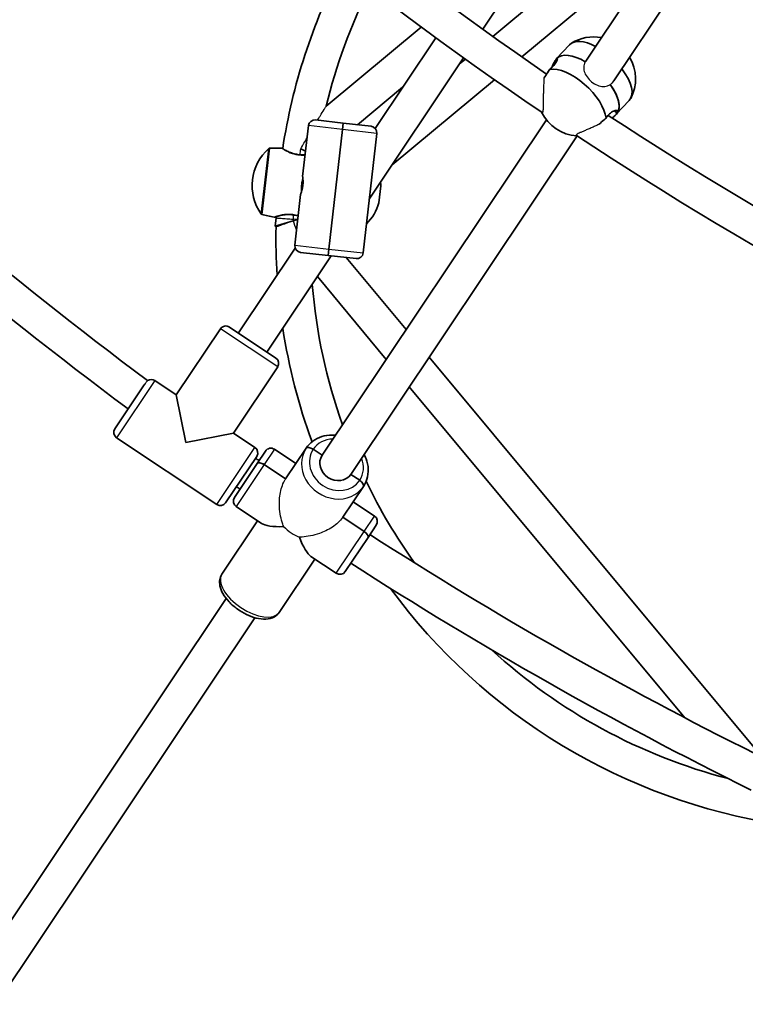
# Model space of a CAD drawing. Units: millimetres. Extents: x -12957 to 13167, y -7077 to 7374.
# Drawn here: x -6907 to -6570, y -1642 to -1184 of the extents above; entities that cross this region are included whole.
import ezdxf

# ---------------------------------------------------------------- set-up
doc = ezdxf.new("R2010")
doc.units = ezdxf.units.MM
doc.layers.add('Widoczne (ISO)', color=7, linetype='Continuous', lineweight=35)
doc.layers.add('Widoczne wąskie (ISO)', color=7, linetype='Continuous', lineweight=25)

msp = doc.modelspace()

# ---------------------------------------------------------------- linework, layer by layer
at = {"layer": 'Widoczne (ISO)'}
for p, q in [((-6692.05, -1188.18), (-6578.63, -1018.45)), ((-6539.3, -1046.02), (-6644.2, -1203.01)), ((-6527.47, -1057.11), (-6631.11, -1212.23)), ((-6572.68, -1095.97), (-6687.43, -1191.49)), ((-6673.89, -1201.04), (-6604.02, -1142.88)), ((-6764.91, -1223.97), (-6720.64, -1187.13)), ((-6742.1, -1234.3), (-6713.9, -1192.09)), ((-6657.7, -1201.81), (-6651.67, -1195.36)), ((-6744.83, -1267.18), (-6700.94, -1201.49)), ((-6700.14, -1202.07), (-6702.82, -1204.3)), ((-6657.61, -1202.8), (-6658.13, -1202.35)), ((-6657.7, -1201.81), (-6657.78, -1201.9)), ((-6734.16, -1251.21), (-6686.64, -1211.65)), ((-6750.28, -1232.61), (-6729.32, -1215.16)), ((-6629.94, -1227.76), (-6623.91, -1221.31)), ((-6629.51, -1227.21), (-6630.8, -1226.09)), ((-6629.94, -1227.76), (-6630.02, -1227.84)), ((-6769.82, -1230.38), (-6756.91, -1231.86)), ((-6662.48, -1230.37), (-6766.76, -1386.43)), ((-6756.91, -1231.86), (-6757.25, -1234.84)), ((-6757.25, -1234.84), (-6756.91, -1231.86)), ((-6756.91, -1231.86), (-6743.99, -1233.33)), ((-6773.14, -1233.03), (-6775.83, -1256.62)), ((-6763.59, -1290.48), (-6757.25, -1234.84)), ((-6757.25, -1234.84), (-6763.59, -1290.48)), ((-6747.69, -1292.29), (-6741.35, -1236.65)), ((-6648.22, -1237.83), (-6753.45, -1395.32)), ((-6776.7, -1243.78), (-6776.4, -1243.94)), ((-6776.4, -1243.94), (-6774.5, -1244.96)), ((-6739.45, -1261.02), (-6740.35, -1268.97)), ((-6776.79, -1265.07), (-6779.48, -1288.67)), ((-6788.54, -1279.79), (-6788.1, -1275.98)), ((-6788.54, -1279.79), (-6780.2, -1277.3)), ((-6780.2, -1277.3), (-6780.17, -1277.29)), ((-6778.2, -1276.7), (-6778.12, -1276.68)), ((-6788.21, -1280.18), (-6788.54, -1279.79)), ((-6805.73, -1329.52), (-6779.33, -1290.01)), ((-6763.93, -1293.46), (-6776.84, -1291.99)), ((-6763.59, -1290.48), (-6763.93, -1293.46)), ((-6763.93, -1293.46), (-6763.59, -1290.48)), ((-6792.43, -1338.41), (-6762.5, -1293.62)), ((-6751.01, -1294.93), (-6763.93, -1293.46)), ((-6727.66, -1327.93), (-6755.55, -1294.41)), ((-6736.93, -1341.8), (-6768.97, -1303.31)), ((-6834.6, -1358.34), (-6814.05, -1327.57)), ((-6834.6, -1358.34), (-6814.05, -1327.57)), ((-6809.89, -1326.75), (-6788.27, -1341.19)), ((-6565, -1523.38), (-6716.99, -1340.75)), ((-6808, -1376.12), (-6787.44, -1345.35)), ((-6808, -1376.12), (-6787.44, -1345.35)), ((-6844.58, -1351.67), (-6834.6, -1358.34)), ((-6834.6, -1358.34), (-6844.58, -1351.67)), ((-6863.19, -1374.12), (-6849.51, -1353.65)), ((-6598.14, -1508.57), (-6726.26, -1354.62)), ((-6830.19, -1380.53), (-6834.6, -1358.34)), ((-6815.8, -1409.39), (-6862.36, -1378.28)), ((-6862.36, -1378.28), (-6815.8, -1409.39)), ((-6808, -1376.12), (-6830.19, -1380.53)), ((-6808, -1376.12), (-6798.02, -1382.78)), ((-6798.02, -1382.78), (-6808, -1376.12)), ((-6788.95, -1383.65), (-6778.98, -1390.32)), ((-6783.74, -1397.44), (-6774.18, -1383.15)), ((-6783.74, -1397.44), (-6774.18, -1383.15)), ((-6766.76, -1386.43), (-6770.91, -1383.66)), ((-6770.91, -1383.66), (-6766.76, -1386.43)), ((-6797.19, -1386.94), (-6811.64, -1408.56)), ((-6796.98, -1390.27), (-6793.12, -1384.48)), ((-6807.57, -1406.11), (-6796.98, -1390.27)), ((-6796.99, -1390.27), (-6796.98, -1390.27)), ((-6793.71, -1390.78), (-6783.74, -1397.44)), ((-6783.74, -1397.44), (-6793.71, -1390.78)), ((-6749.3, -1398.1), (-6753.45, -1395.32)), ((-6753.45, -1395.32), (-6749.3, -1398.1)), ((-6757.13, -1415.22), (-6747.58, -1400.93)), ((-6757.13, -1415.22), (-6747.58, -1400.93)), ((-6806.74, -1410.27), (-6794.98, -1418.13)), ((-6752.37, -1408.1), (-6742.39, -1414.77)), ((-6757.13, -1415.22), (-6747.15, -1421.89)), ((-6747.15, -1421.89), (-6757.13, -1415.22)), ((-6796.76, -1416.94), (-6813.37, -1441.8)), ((-6796.76, -1416.94), (-6813.37, -1441.8)), ((-6741.56, -1418.93), (-6745.43, -1424.71)), ((-6745.43, -1424.71), (-6756.02, -1440.56)), ((-6745.43, -1424.71), (-6745.43, -1424.72)), ((-6771.94, -1433.53), (-6760.18, -1441.38)), ((-6770.15, -1434.72), (-6786.77, -1459.58)), ((-6770.15, -1434.72), (-6786.77, -1459.58)), ((-6811.34, -1453.15), (-6959.65, -1675.11)), ((-6798.03, -1462.04), (-6946.34, -1684))]:
    msp.add_line(p, q, dxfattribs=at)
for centre, radius, start, end in [((-5731.53, 148.5), 7225.52, 35.715083, 324.284917), ((-5731.53, 148.5), 1646, 225.51292, 235.56304), ((-5731.53, 148.5), 1662, 225.26514, 235.85088), ((-6512.26, -1285.35), 276, 152.7403, 171.3175), ((-6512.26, -1285.35), 260, 153.3999, 166.3437), ((-5731.53, 148.5), 1870, 225.94987, 233.34411), ((-6640.52, -1211.26), 19.53, 79.2687, 121.6822), ((-6640.52, -1211.26), 19.53, 332.1846, 30.9042), ((-5731.53, 148.5), 1886, 225.94181, 233.36203), ((-6647.11, -1218.31), 19.53, 205.7434, 266.6226), ((-6770.16, -1233.37), 3, 83.5, 173.5), ((-5731.53, 148.5), 1646, 236.76292, 246.81304), ((-6744.33, -1236.31), 3, 353.5, 83.5), ((-5731.53, 148.5), 1662, 236.51514, 247.10088), ((-6776.29, -1260.85), 23.02, 131.6452, 215.3548), ((-6791.26, -1244.02), 0.5, 90.5973, 131.6452), ((-6789.25, -1436.26), 192.75, 88.8724, 90.5973), ((-6785.47, -1244.05), 0.5, 57.82, 88.8724), ((-6775.58, -1256.65), 0.25, 173.5, 188.6011), ((-6762.42, -1262.43), 23.02, 3.5063, 7.649), ((-6776.55, -1265.1), 0.25, 158.3989, 173.5), ((-6762.42, -1262.43), 23.02, 315.0182, 343.4937), ((-6794.66, -1273.88), 0.5, 215.3548, 256.4027), ((-6749.46, -1087.02), 192.75, 256.4027, 258.1276), ((-6789.02, -1275.16), 0.5, 258.1276, 289.18), ((-6512.26, -1285.35), 276, 177.9274, 178.0529), ((-6512.26, -1285.35), 276, 178.9261, 183.5773), ((-6776.5, -1289.01), 3, 173.5, 263.5), ((-6750.67, -1291.95), 3, 263.5, 353.5), ((-6512.26, -1285.35), 260, 184.7526, 199.532), ((-6811.55, -1329.24), 3, 56.25, 146.25), ((-6811.55, -1329.24), 3, 56.25, 146.25), ((-6512.26, -1285.35), 276, 188.7554, 200.0943), ((-6789.94, -1343.69), 3, 326.25, 56.25), ((-6789.94, -1343.69), 3, 326.25, 56.25), ((-6846.25, -1354.17), 3, 56.25, 124.0671), ((-6846.25, -1354.17), 3, 56.25, 124.0671), ((-6860.69, -1375.78), 3, 146.25, 236.25), ((-6860.69, -1375.78), 3, 146.25, 236.25), ((-6799.69, -1385.28), 3, 326.25, 56.25), ((-6799.69, -1385.28), 3, 326.25, 56.25), ((-6790.62, -1386.15), 3, 56.25, 146.25), ((-5731.53, 148.5), 1870, 235.23815, 235.30013), ((-6790.63, -1386.16), 3, 146.1319, 146.25), ((-5731.53, 148.5), 1886, 235.24673, 235.30819), ((-6512.26, -1285.35), 260, 205.8115, 215.5499), ((-6805.07, -1407.78), 3, 146.25, 236.25), ((-6805.07, -1407.77), 3, 146.25, 146.3681), ((-6814.13, -1406.9), 3, 236.25, 326.25), ((-6814.13, -1406.9), 3, 236.25, 326.25), ((-6744.06, -1417.26), 3, 326.25, 56.25), ((-6744.07, -1417.27), 3, 326.25, 326.3681), ((-5731.53, 148.5), 1870, 237.19987, 243.52342), ((-5731.53, 148.5), 1886, 237.19181, 243.70001), ((-6758.51, -1438.89), 3, 236.25, 326.25), ((-6758.5, -1438.88), 3, 326.1319, 326.25), ((-6512.26, -1285.35), 276, 216.2156, 261.3175), ((-6512.26, -1285.35), 260, 227.4762, 255.387)]:
    msp.add_arc(centre, radius, start, end, dxfattribs=at)
for centre, major_axis, ratio, start_param, end_param in [((-6637.79, -1208.34), (-13.88, 12.97), 0.470748, 5.245736, 6.283185), ((-6643.82, -1214.78), (-13.88, 12.97), 0.470748, 5.162296, 6.283185), ((-6643.82, -1214.78), (-13.88, 12.97), 0.470748, 5.162296, 6.283185), ((-6649.84, -1221.23), (-13.88, 12.97), 0.470748, 3.638582, 5.940346), ((-6637.79, -1208.34), (13.88, -12.97), 0.470748, 0, 1.225172), ((-6643.82, -1214.78), (13.88, -12.97), 0.470748, 0.077075, 1.166433), ((-6643.82, -1214.78), (13.88, -12.97), 0.470748, 0, 1.166433), ((-6643.82, -1214.78), (13.88, -12.97), 0.470748, 0, 0.077075), ((-6771.69, -1384.82), (-2.49, 1.67), 0.464654, 4.712389, 6.283185), ((-6771.69, -1384.82), (-2.49, 1.67), 0.464654, 4.712389, 6.283185), ((-6760.11, -1390.88), (6.65, -4.44), 0.885492, 3.141593, 6.283185), ((-6760.11, -1390.88), (6.65, -4.44), 0.885492, 3.141593, 6.283185), ((-6794.49, -1391.94), (-2.49, 1.67), 0.464654, 4.712389, 6.283185), ((-6794.49, -1391.94), (-2.49, 1.67), 0.464654, 4.712389, 6.283185), ((-6750.07, -1399.26), (2.49, -1.67), 0.464654, 0, 1.570796), ((-6750.07, -1399.26), (2.49, -1.67), 0.464654, 0, 1.570796), ((-6774.57, -1412.52), (21.44, 4.26), 0.267949, 3.403392, 4.170182), ((-6774.57, -1412.52), (-4.26, 21.44), 0.267949, 2.113003, 2.879793), ((-6747.92, -1423.05), (2.49, -1.67), 0.464654, 0, 1.570796), ((-6747.92, -1423.05), (2.49, -1.67), 0.464654, 0, 1.570796)]:
    msp.add_ellipse(centre, major_axis=major_axis, ratio=ratio, start_param=start_param, end_param=end_param, dxfattribs=at)
for points, knots in [([(-6658.13, -1202.35), (-6657.86, -1201.95), (-6657.63, -1201.71), (-6657.36, -1201.67), (-6657.32, -1201.87), (-6657.47, -1202.51), (-6657.66, -1202.99), (-6658.37, -1204.16), (-6658.89, -1204.84), (-6659.9, -1205.92), (-6660.36, -1206.37), (-6660.86, -1206.81)], [1.222146, 1.222146, 1.222146, 1.222146, 1.527489, 1.527489, 1.832832, 1.832832, 2.138562, 2.138562, 2.444292, 2.444292, 2.641098, 2.641098, 2.641098, 2.641098]), ([(-6660.11, -1206.12), (-6659.76, -1205.42), (-6659.43, -1204.73), (-6658.74, -1203.37), (-6658.39, -1202.75), (-6658.13, -1202.35)], [0.6745093, 0.6745093, 0.6745093, 0.6745093, 0.9168029, 0.9168029, 1.222146, 1.222146, 1.222146, 1.222146]), ([(-6660.86, -1206.81), (-6661.06, -1207.12), (-6661.27, -1207.43), (-6662.07, -1208.64), (-6662.68, -1209.55), (-6663.29, -1210.48), (-6663.37, -1210.6), (-6663.45, -1210.71)], [2.6201673, 2.6201673, 2.6201673, 2.6201673, 2.7273149, 2.7273149, 3.0320869, 3.0320869, 3.0754094, 3.0754094, 3.0754094, 3.0754094]), ([(-6634.73, -1229.52), (-6634.34, -1228.97), (-6633.94, -1228.47), (-6632.93, -1227.39), (-6632.26, -1226.85), (-6631.03, -1226.13), (-6630.48, -1225.96), (-6629.67, -1225.89), (-6629.36, -1226), (-6629.14, -1226.46), (-6629.24, -1226.81), (-6629.51, -1227.21)], [-2.641098, -2.641098, -2.641098, -2.641098, -2.444292, -2.444292, -2.138562, -2.138562, -1.832832, -1.832832, -1.527489, -1.527489, -1.222146, -1.222146, -1.222146, -1.222146]), ([(-6629.51, -1227.21), (-6629.77, -1227.62), (-6630.25, -1228.12), (-6631.17, -1228.92), (-6631.5, -1229.18), (-6631.84, -1229.45)], [-1.222146, -1.222146, -1.222146, -1.222146, -0.9168029, -0.9168029, -0.7750684, -0.7750684, -0.7750684, -0.7750684]), ([(-6637.95, -1232.4), (-6637.93, -1232.39), (-6637.92, -1232.37), (-6637.2, -1231.68), (-6636.39, -1230.95), (-6635.3, -1230), (-6635.01, -1229.75), (-6634.73, -1229.52)], [1.8073073, 1.8073073, 1.8073073, 1.8073073, 1.8143827, 1.8143827, 2.1191547, 2.1191547, 2.2263023, 2.2263023, 2.2263023, 2.2263023]), ([(-6774.69, -1246.61), (-6774.86, -1246.62), (-6775.02, -1246.63), (-6775.6, -1246.66), (-6776.01, -1246.66), (-6776.81, -1246.63), (-6777.2, -1246.6), (-6777.97, -1246.51), (-6778.35, -1246.45), (-6779.1, -1246.3), (-6779.47, -1246.21), (-6780.22, -1246), (-6780.59, -1245.88), (-6781.33, -1245.62), (-6781.69, -1245.47), (-6782.39, -1245.16), (-6782.73, -1245.01), (-6783.35, -1244.7), (-6783.63, -1244.54), (-6784.13, -1244.27), (-6784.34, -1244.15), (-6784.69, -1243.94), (-6784.84, -1243.85), (-6785.03, -1243.73), (-6785.1, -1243.69), (-6785.18, -1243.64), (-6785.2, -1243.62), (-6785.2, -1243.62)], [-4.274212, -4.274212, -4.274212, -4.274212, -4.224668, -4.224668, -4.103969, -4.103969, -3.989474, -3.989474, -3.876006, -3.876006, -3.758632, -3.758632, -3.633343, -3.633343, -3.498203, -3.498203, -3.355037, -3.355037, -3.209647, -3.209647, -3.068177, -3.068177, -2.933418, -2.933418, -2.826731, -2.826731, -2.720045, -2.720045, -2.720045, -2.720045]), ([(-6785.2, -1243.62), (-6785.2, -1243.62), (-6785.18, -1243.64), (-6785.11, -1243.68), (-6785.11, -1243.68), (-6785.1, -1243.69)], [-2.7200447, -2.7200447, -2.7200447, -2.7200447, -2.5975951, -2.5975951, -2.5843214, -2.5843214, -2.5843214, -2.5843214]), ([(-6775.83, -1256.69), (-6775.83, -1256.69), (-6775.83, -1256.71), (-6775.82, -1256.78), (-6775.81, -1256.83), (-6775.79, -1256.97), (-6775.78, -1257.05), (-6775.75, -1257.26), (-6775.74, -1257.38), (-6775.71, -1257.65), (-6775.7, -1257.8), (-6775.67, -1258.12), (-6775.66, -1258.3), (-6775.64, -1258.67), (-6775.64, -1258.86), (-6775.64, -1259.27), (-6775.64, -1259.47), (-6775.65, -1259.89), (-6775.66, -1260.1), (-6775.69, -1260.52), (-6775.71, -1260.74), (-6775.76, -1261.16), (-6775.79, -1261.37), (-6775.86, -1261.78), (-6775.89, -1261.99), (-6775.97, -1262.39), (-6776.02, -1262.58), (-6776.11, -1262.96), (-6776.16, -1263.15), (-6776.26, -1263.5), (-6776.31, -1263.66), (-6776.4, -1263.97), (-6776.45, -1264.11), (-6776.54, -1264.37), (-6776.58, -1264.48), (-6776.65, -1264.68), (-6776.68, -1264.76), (-6776.73, -1264.88), (-6776.75, -1264.93), (-6776.77, -1264.99), (-6776.78, -1265.01), (-6776.78, -1265.01)], [2.001762, 2.001762, 2.001762, 2.001762, 2.067321, 2.067321, 2.133962, 2.133962, 2.201213, 2.201213, 2.269625, 2.269625, 2.338292, 2.338292, 2.407133, 2.407133, 2.475515, 2.475515, 2.542314, 2.542314, 2.608208, 2.608208, 2.672647, 2.672647, 2.737075, 2.737075, 2.801384, 2.801384, 2.867031, 2.867031, 2.93405, 2.93405, 3.002137, 3.002137, 3.071485, 3.071485, 3.140147, 3.140147, 3.208422, 3.208422, 3.272408, 3.272408, 3.336394, 3.336394, 3.336394, 3.336394]), ([(-6775.69, -1257.89), (-6775.7, -1257.91), (-6775.7, -1257.93), (-6775.71, -1257.95), (-6775.86, -1258.43), (-6776.01, -1259), (-6776.13, -1259.63), (-6776.2, -1260.02), (-6776.27, -1260.43), (-6776.31, -1260.85), (-6776.4, -1261.57), (-6776.43, -1262.31), (-6776.41, -1262.95), (-6776.41, -1263.28), (-6776.39, -1263.59), (-6776.37, -1263.86)], [-2.996126, -2.996126, -2.996126, -2.996126, -2.9875897, -2.9875897, -2.9875897, -2.7914903, -2.7914903, -2.7914903, -2.6689281, -2.6689281, -2.6689281, -2.4529582, -2.4529582, -2.4529582, -2.3416757, -2.3416757, -2.3416757, -2.3416757]), ([(-6788.85, -1275.63), (-6788.85, -1275.63), (-6788.82, -1275.62), (-6788.69, -1275.57), (-6788.59, -1275.54), (-6788.33, -1275.45), (-6788.16, -1275.4), (-6787.75, -1275.27), (-6787.51, -1275.2), (-6786.96, -1275.04), (-6786.64, -1274.96), (-6785.95, -1274.8), (-6785.58, -1274.72), (-6784.79, -1274.58), (-6784.37, -1274.52), (-6783.53, -1274.44), (-6783.11, -1274.41), (-6782.29, -1274.39), (-6781.88, -1274.4), (-6781.08, -1274.45), (-6780.69, -1274.49), (-6779.92, -1274.6), (-6779.54, -1274.67), (-6778.78, -1274.84), (-6778.4, -1274.94), (-6778, -1275.07), (-6777.97, -1275.08), (-6777.94, -1275.09)], [-2.720045, -2.720045, -2.720045, -2.720045, -2.597595, -2.597595, -2.471665, -2.471665, -2.341528, -2.341528, -2.20526, -2.20526, -2.062793, -2.062793, -1.917295, -1.917295, -1.775215, -1.775215, -1.642474, -1.642474, -1.520132, -1.520132, -1.404797, -1.404797, -1.291524, -1.291524, -1.175302, -1.175302, -1.165883, -1.165883, -1.165883, -1.165883]), ([(-6788.08, -1275.37), (-6788.08, -1275.37), (-6788.09, -1275.37), (-6788.28, -1275.44), (-6788.44, -1275.49), (-6788.66, -1275.56), (-6788.73, -1275.59), (-6788.83, -1275.62), (-6788.85, -1275.63), (-6788.85, -1275.63)], [-3.0709007, -3.0709007, -3.0709007, -3.0709007, -3.0681771, -3.0681771, -2.9334174, -2.9334174, -2.826731, -2.826731, -2.7200446, -2.7200446, -2.7200446, -2.7200446]), ([(-6774.18, -1383.15), (-6773.34, -1381.89), (-6772.28, -1380.77), (-6769.81, -1378.94), (-6768.41, -1378.23), (-6765.4, -1377.27), (-6763.79, -1377.04), (-6761.62, -1377.05), (-6761.09, -1377.08), (-6760.55, -1377.14)], [3.141593, 3.141593, 3.141593, 3.141593, 3.447352, 3.447352, 3.756652, 3.756652, 4.074051, 4.074051, 4.178997, 4.178997, 4.178997, 4.178997]), ([(-6747.24, -1386.03), (-6746.89, -1386.68), (-6746.58, -1387.36), (-6745.73, -1389.6), (-6745.39, -1391.23), (-6745.27, -1394.45), (-6745.48, -1396.04), (-6746.33, -1398.74), (-6746.88, -1399.88), (-6747.58, -1400.93)], [5.245781, 5.245781, 5.245781, 5.245781, 5.390121, 5.390121, 5.71454, 5.71454, 6.030641, 6.030641, 6.283185, 6.283185, 6.283185, 6.283185]), ([(-6813.37, -1441.8), (-6813.87, -1442.55), (-6814.2, -1443.4), (-6814.53, -1445.24), (-6814.49, -1446.23), (-6814.06, -1448.45), (-6813.57, -1449.66), (-6812.15, -1452.17), (-6811.16, -1453.46), (-6808.9, -1455.86), (-6807.61, -1456.97), (-6804.88, -1458.95), (-6803.43, -1459.82), (-6800.46, -1461.26), (-6798.94, -1461.82), (-6795.91, -1462.58), (-6794.4, -1462.77), (-6791.53, -1462.62), (-6790.16, -1462.3), (-6788.09, -1461.1), (-6787.32, -1460.41), (-6786.77, -1459.58)], [3.141593, 3.141593, 3.141593, 3.141593, 3.356922, 3.356922, 3.601719, 3.601719, 3.922785, 3.922785, 4.284956, 4.284956, 4.637786, 4.637786, 4.984486, 4.984486, 5.333565, 5.333565, 5.692589, 5.692589, 6.042258, 6.042258, 6.283185, 6.283185, 6.283185, 6.283185])]:
    msp.add_open_spline(points, degree=3, knots=knots, dxfattribs=at)
at = {"layer": 'Widoczne wąskie (ISO)'}
for p, q in [((-6757.25, -1234.84), (-6773.14, -1233.03)), ((-6741.35, -1236.65), (-6757.25, -1234.84)), ((-6795.07, -1274.17), (-6791.59, -1243.65)), ((-6791.26, -1243.52), (-6794.78, -1274.37)), ((-6779.48, -1288.67), (-6763.59, -1290.48)), ((-6763.59, -1290.48), (-6747.69, -1292.29)), ((-6787.44, -1345.35), (-6814.05, -1327.57)), ((-6844.58, -1351.67), (-6862.36, -1378.28)), ((-6815.8, -1409.39), (-6798.02, -1382.78)), ((-6788.95, -1383.65), (-6793.71, -1390.78)), ((-6793.72, -1390.78), (-6806.74, -1410.27)), ((-6747.15, -1421.89), (-6742.39, -1414.77)), ((-6760.18, -1441.38), (-6747.15, -1421.89))]:
    msp.add_line(p, q, dxfattribs=at)
for centre, major_axis, ratio, start_param, end_param in [((-6760.11, -1390.88), (-10.81, 7.22), 0.885492, 5.375263, 6.283185), ((-6760.88, -1392.04), (-13.3, 8.89), 0.885492, 0, 3.141593), ((-6760.11, -1390.88), (10.81, -7.22), 0.885492, 3.141593, 6.283185), ((-6760.11, -1390.88), (10.81, -7.22), 0.885492, 0, 0.907923), ((-6774.56, -1412.51), (-13.3, 8.89), 0.750884, 1.290389, 1.851204), ((-6800.07, -1450.69), (13.3, -8.89), 0.5, 3.141593, 6.283185)]:
    msp.add_ellipse(centre, major_axis=major_axis, ratio=ratio, start_param=start_param, end_param=end_param, dxfattribs=at)
for points, knots in [([(-6644.35, -1203.26), (-6644.59, -1203.66), (-6644.78, -1204.09), (-6645.15, -1205.38), (-6645.18, -1206.28), (-6644.87, -1207.97), (-6644.52, -1208.88), (-6643.47, -1210.61), (-6642.77, -1211.42), (-6641.27, -1212.8), (-6640.36, -1213.43), (-6638.49, -1214.35), (-6637.53, -1214.64), (-6635.76, -1214.85), (-6634.84, -1214.78), (-6633.55, -1214.35), (-6633.13, -1214.14), (-6632.74, -1213.88)], [-2.303024, -2.303024, -2.303024, -2.303024, -2.143152, -2.143152, -1.837288, -1.837288, -1.534065, -1.534065, -1.230843, -1.230843, -0.92242, -0.92242, -0.613997, -0.613997, -0.306999, -0.306999, -0.147341, -0.147341, -0.147341, -0.147341]), ([(-6664.49, -1226.94), (-6664.4, -1227), (-6664.31, -1227.01), (-6664.16, -1226.9), (-6664.09, -1226.78), (-6663.99, -1226.44), (-6663.95, -1226.19), (-6663.89, -1225.57), (-6663.87, -1225.21), (-6663.84, -1224.42), (-6663.83, -1223.92), (-6663.82, -1222.84), (-6663.82, -1222.27), (-6663.8, -1221.13), (-6663.8, -1220.46), (-6663.77, -1219.1), (-6663.75, -1218.41), (-6663.71, -1217.19), (-6663.69, -1216.55), (-6663.64, -1215.28), (-6663.61, -1214.66), (-6663.56, -1213.6), (-6663.53, -1213.05), (-6663.49, -1212.02), (-6663.47, -1211.53), (-6663.45, -1210.98), (-6663.45, -1210.84), (-6663.45, -1210.71)], [5.193596, 5.193596, 5.193596, 5.193596, 5.331341, 5.331341, 5.469087, 5.469087, 5.617666, 5.617666, 5.766244, 5.766244, 5.939345, 5.939345, 6.112446, 6.112446, 6.302574, 6.302574, 6.492702, 6.492702, 6.66891, 6.66891, 6.845118, 6.845118, 7.008775, 7.008775, 7.172433, 7.172433, 7.224601, 7.224601, 7.224601, 7.224601]), ([(-6632.74, -1213.88), (-6632.38, -1213.64), (-6632.05, -1213.35), (-6631.53, -1212.79), (-6631.31, -1212.52), (-6631.12, -1212.23)], [2.3016751, 2.3016751, 2.3016751, 2.3016751, 2.4490158, 2.4490158, 2.561737, 2.561737, 2.561737, 2.561737]), ([(-6768.91, -1230.49), (-6768.49, -1229.8), (-6768.1, -1229.14), (-6767.1, -1227.51), (-6766.42, -1226.41), (-6765.64, -1225.13), (-6765.39, -1224.74), (-6765.1, -1224.27), (-6765.01, -1224.12), (-6764.93, -1223.99), (-6764.91, -1223.97), (-6764.91, -1223.97)], [-4.406108, -4.406108, -4.406108, -4.406108, -4.088947, -4.088947, -3.547202, -3.547202, -3.294277, -3.294277, -3.135485, -3.135485, -3.042284, -3.042284, -3.042284, -3.042284]), ([(-6637.95, -1232.4), (-6638.16, -1232.5), (-6638.38, -1232.6), (-6639.18, -1232.97), (-6639.76, -1233.23), (-6640.87, -1233.73), (-6641.51, -1234.01), (-6642.76, -1234.56), (-6643.37, -1234.82), (-6644.41, -1235.26), (-6644.94, -1235.49), (-6645.93, -1235.91), (-6646.4, -1236.11), (-6647.11, -1236.43), (-6647.44, -1236.59), (-6647.99, -1236.88), (-6648.21, -1237.01), (-6648.48, -1237.23), (-6648.57, -1237.34), (-6648.61, -1237.52), (-6648.57, -1237.6), (-6648.48, -1237.66)], [-1.542416, -1.542416, -1.542416, -1.542416, -1.475314, -1.475314, -1.299106, -1.299106, -1.108978, -1.108978, -0.918851, -0.918851, -0.74575, -0.74575, -0.572649, -0.572649, -0.42407, -0.42407, -0.275491, -0.275491, -0.137746, -0.137746, 0, 0, 0, 0]), ([(-6785.46, -1243.55), (-6785.46, -1243.55), (-6785.46, -1243.55), (-6785.36, -1243.61), (-6784.77, -1244.01), (-6782.99, -1244.99), (-6781.91, -1245.52), (-6779.58, -1246.3), (-6778.4, -1246.58), (-6776.35, -1246.75), (-6775.52, -1246.75), (-6774.71, -1246.68)], [2.720045, 2.720045, 2.720045, 2.720045, 2.766375, 2.766375, 3.266287, 3.266287, 3.685648, 3.685648, 4.031591, 4.031591, 4.266618, 4.266618, 4.266618, 4.266618]), ([(-6776.79, -1265.07), (-6776.79, -1265.07), (-6776.78, -1265.04), (-6776.76, -1264.99), (-6776.7, -1264.82), (-6776.52, -1264.37), (-6776.32, -1263.73), (-6776.18, -1263.27), (-6776.03, -1262.71), (-6775.91, -1262.1), (-6775.83, -1261.72), (-6775.77, -1261.31), (-6775.72, -1260.91), (-6775.67, -1260.43), (-6775.64, -1259.94), (-6775.63, -1259.48), (-6775.61, -1258.29), (-6775.73, -1257.3), (-6775.8, -1256.87), (-6775.82, -1256.71), (-6775.83, -1256.63), (-6775.83, -1256.63)], [-3.336394, -3.336394, -3.336394, -3.336394, -3.252685, -3.252685, -3.252685, -2.983465, -2.983465, -2.983465, -2.790102, -2.790102, -2.790102, -2.66925, -2.66925, -2.66925, -2.522746, -2.522746, -2.522746, -2.146366, -2.146366, -2.146366, -2.001762, -2.001762, -2.001762, -2.001762]), ([(-6776.14, -1263.07), (-6776.14, -1262.99), (-6776.15, -1262.91), (-6776.17, -1262.23), (-6776.14, -1261.55), (-6776.07, -1260.87), (-6776.02, -1260.49), (-6775.96, -1260.11), (-6775.82, -1259.38), (-6775.73, -1259.03), (-6775.64, -1258.71)], [2.4220508, 2.4220508, 2.4220508, 2.4220508, 2.4529582, 2.4529582, 2.6689281, 2.6689281, 2.6689281, 2.7914903, 2.7914903, 2.9157803, 2.9157803, 2.9157803, 2.9157803]), ([(-6777.93, -1275), (-6778.71, -1274.76), (-6779.54, -1274.56), (-6781.55, -1274.29), (-6782.73, -1274.28), (-6784.37, -1274.43), (-6784.9, -1274.51), (-6786.67, -1274.84), (-6787.7, -1275.16), (-6788.85, -1275.54), (-6789.12, -1275.64), (-6789.12, -1275.64)], [1.173476, 1.173476, 1.173476, 1.173476, 1.410792, 1.410792, 1.747323, 1.747323, 1.922104, 1.922104, 2.373564, 2.373564, 2.720045, 2.720045, 2.720045, 2.720045]), ([(-6780.14, -1277.37), (-6780.15, -1277.37), (-6780.15, -1277.38), (-6780.76, -1277.58), (-6781.35, -1277.79), (-6782.52, -1278.2), (-6783.09, -1278.39), (-6784.57, -1278.91), (-6785.42, -1279.2), (-6786.79, -1279.68), (-6787.32, -1279.87), (-6788.03, -1280.12), (-6788.21, -1280.18), (-6788.21, -1280.18)], [-2.607893, -2.607893, -2.607893, -2.607893, -2.606532, -2.606532, -2.41608, -2.41608, -2.226792, -2.226792, -1.902171, -1.902171, -1.597942, -1.597942, -1.303266, -1.303266, -1.303266, -1.303266]), ([(-6788.1, -1275.98), (-6788.1, -1275.98), (-6787.9, -1275.99), (-6787.11, -1276.05), (-6786.53, -1276.09), (-6785.07, -1276.2), (-6784.21, -1276.26), (-6782.28, -1276.41), (-6781.23, -1276.48), (-6780.15, -1276.56), (-6780.13, -1276.56), (-6780.12, -1276.56)], [-1.256213, -1.256213, -1.256213, -1.256213, -0.94393, -0.94393, -0.631559, -0.631559, -0.318943, -0.318943, 0, 0, 0.004931, 0.004931, 0.004931, 0.004931]), ([(-6788.1, -1275.98), (-6788.1, -1275.98), (-6787.9, -1275.99), (-6787.11, -1276.05), (-6786.53, -1276.09), (-6785.07, -1276.2), (-6784.21, -1276.26), (-6782.28, -1276.41), (-6781.23, -1276.48), (-6780.15, -1276.56), (-6780.13, -1276.56), (-6780.12, -1276.56)], [-1.256213, -1.256213, -1.256213, -1.256213, -0.94393, -0.94393, -0.631559, -0.631559, -0.318943, -0.318943, 0, 0, 0.004931, 0.004931, 0.004931, 0.004931]), ([(-6780.12, -1276.56), (-6780.12, -1276.58), (-6780.12, -1276.59), (-6780.14, -1276.83), (-6780.15, -1277.06), (-6780.17, -1277.29)], [-0.33958096, -0.33958096, -0.33958096, -0.33958096, -0.33549225, -0.33549225, -0.26652979, -0.26652979, -0.26652979, -0.26652979]), ([(-6780.17, -1277.29), (-6780.16, -1277.31), (-6780.16, -1277.32), (-6780.15, -1277.35), (-6780.15, -1277.36), (-6780.14, -1277.37)], [-0.004997706, -0.004997706, -0.004997706, -0.004997706, 0, 0, 0.003456592, 0.003456592, 0.003456592, 0.003456592]), ([(-6780.17, -1277.29), (-6780.16, -1277.31), (-6780.16, -1277.32), (-6780.15, -1277.35), (-6780.15, -1277.36), (-6780.14, -1277.37)], [-0.004997706, -0.004997706, -0.004997706, -0.004997706, 0, 0, 0.003456592, 0.003456592, 0.003456592, 0.003456592]), ([(-6780.14, -1277.37), (-6780.14, -1277.37), (-6780.13, -1277.37), (-6779.48, -1277.14), (-6778.83, -1276.92), (-6778.2, -1276.7)], [-2.6109554, -2.6109554, -2.6109554, -2.6109554, -2.6095947, -2.6095947, -2.4035067, -2.4035067, -2.4035067, -2.4035067]), ([(-6778.67, -1281.57), (-6779.16, -1280.21), (-6779.65, -1278.81), (-6780.14, -1277.39), (-6780.14, -1277.38), (-6780.14, -1277.37)], [-0.4458082, -0.4458082, -0.4458082, -0.4458082, 0, 0, 0.0034571, 0.0034571, 0.0034571, 0.0034571]), ([(-6780.12, -1276.56), (-6780.12, -1276.55), (-6780.12, -1276.54), (-6780.07, -1275.88), (-6780.02, -1275.24), (-6779.97, -1274.59)], [-3.7840791, -3.7840791, -3.7840791, -3.7840791, -3.7799719, -3.7799719, -3.5857776, -3.5857776, -3.5857776, -3.5857776]), ([(-6778.2, -1276.7), (-6778.29, -1276.7), (-6778.38, -1276.69), (-6779, -1276.65), (-6779.53, -1276.61), (-6780.08, -1276.57), (-6780.1, -1276.56), (-6780.12, -1276.56)], [-0.1892604, -0.1892604, -0.1892604, -0.1892604, -0.1616722, -0.1616722, 0, 0, 0.0049315, 0.0049315, 0.0049315, 0.0049315]), ([(-6847.93, -1351.68), (-6847.93, -1351.68), (-6848.07, -1351.82), (-6848.59, -1352.41), (-6848.97, -1352.86), (-6849.42, -1353.52), (-6849.47, -1353.58), (-6849.51, -1353.65)], [0, 0, 0, 0, 0.3104586, 0.3104586, 0.6242309, 0.6242309, 0.6569638, 0.6569638, 0.6569638, 0.6569638]), ([(-6793.72, -1390.78), (-6794.03, -1390.57), (-6794.35, -1390.39), (-6795.02, -1390.11), (-6795.35, -1390), (-6795.96, -1389.9), (-6796.23, -1389.9), (-6796.68, -1390), (-6796.85, -1390.1), (-6796.97, -1390.25), (-6796.98, -1390.26), (-6796.99, -1390.27)], [0.4638793, 0.4638793, 0.4638793, 0.4638793, 0.5762585, 0.5762585, 0.6934518, 0.6934518, 0.8106451, 0.8106451, 0.9278384, 0.9278384, 0.9365878, 0.9365878, 0.9365878, 0.9365878]), ([(-6793.72, -1390.78), (-6794.03, -1390.57), (-6794.35, -1390.39), (-6795.02, -1390.11), (-6795.35, -1390), (-6795.96, -1389.9), (-6796.23, -1389.9), (-6796.68, -1390), (-6796.85, -1390.1), (-6796.97, -1390.25), (-6796.98, -1390.26), (-6796.99, -1390.27)], [0.4638793, 0.4638793, 0.4638793, 0.4638793, 0.5762585, 0.5762585, 0.6934518, 0.6934518, 0.8106451, 0.8106451, 0.9278384, 0.9278384, 0.9365878, 0.9365878, 0.9365878, 0.9365878]), ([(-6784.65, -1419.65), (-6784.79, -1419.28), (-6784.92, -1418.9), (-6785.44, -1417.36), (-6785.78, -1416.07), (-6786.32, -1413.34), (-6786.51, -1411.9), (-6786.66, -1409.38), (-6786.67, -1408.26), (-6786.54, -1405.98), (-6786.4, -1404.83), (-6785.96, -1402.58), (-6785.65, -1401.49), (-6784.89, -1399.46), (-6784.42, -1398.52), (-6783.84, -1397.61), (-6783.79, -1397.53), (-6783.74, -1397.44)], [8.921692, 8.921692, 8.921692, 8.921692, 9.073682, 9.073682, 9.527025, 9.527025, 9.980367, 9.980367, 10.309314, 10.309314, 10.638261, 10.638261, 10.967208, 10.967208, 11.296155, 11.296155, 11.329554, 11.329554, 11.329554, 11.329554]), ([(-6757.13, -1415.22), (-6757.18, -1415.3), (-6757.24, -1415.39), (-6757.86, -1416.27), (-6758.55, -1417.06), (-6760.14, -1418.54), (-6761.03, -1419.24), (-6762.93, -1420.51), (-6763.94, -1421.08), (-6766, -1422.07), (-6767.04, -1422.49), (-6769.42, -1423.32), (-6770.83, -1423.7), (-6773.56, -1424.24), (-6774.88, -1424.42), (-6776.5, -1424.53), (-6776.9, -1424.55), (-6777.29, -1424.57)], [5.004442, 5.004442, 5.004442, 5.004442, 5.037841, 5.037841, 5.366788, 5.366788, 5.695735, 5.695735, 6.024682, 6.024682, 6.353629, 6.353629, 6.806971, 6.806971, 7.260313, 7.260313, 7.412303, 7.412303, 7.412303, 7.412303])]:
    msp.add_open_spline(points, degree=3, knots=knots, dxfattribs=at)
for points in [[(-6644.2, -1203.01), (-6644.25, -1203.09), (-6644.3, -1203.17), (-6644.35, -1203.26)], [(-6776.7, -1243.78), (-6775.72, -1242.05), (-6774.74, -1240.36), (-6773.79, -1238.72)], [(-6777.07, -1246.61), (-6776.95, -1245.66), (-6776.83, -1244.72), (-6776.7, -1243.78)]]:
    msp.add_open_spline(points, degree=3, dxfattribs=at)

doc.saveas('drawing.dxf')
